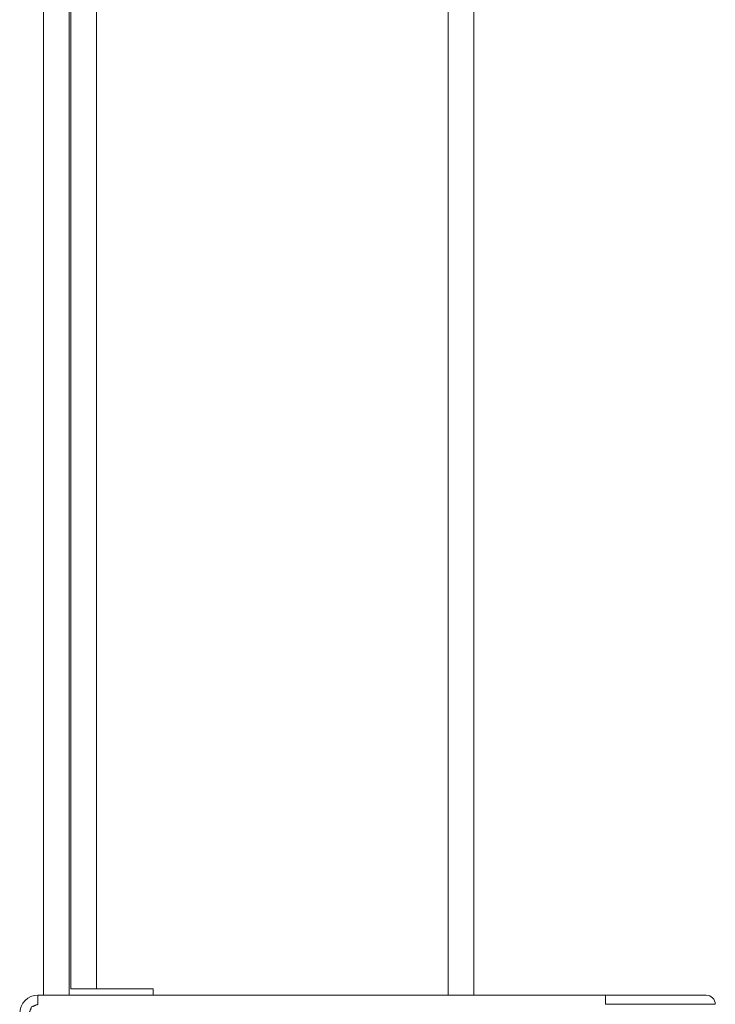
# Model space of a CAD drawing. Units: millimetres. Extents: x 0 to 5084, y 0 to 3324.
# Drawn here: x 808 to 846, y 2538 to 2592 of the extents above; entities that cross this region are included whole.
import ezdxf

# ---------------------------------------------------------------- set-up
doc = ezdxf.new("R2010")
doc.units = ezdxf.units.MM
doc.layers.add('Trimetric', color=7, linetype='Continuous')

msp = doc.modelspace()

# ---------------------------------------------------------------- linework, layer by layer
at = {"layer": 'Trimetric', "color": 151, "linetype": 'Continuous', "lineweight": 18}
for p, q in [((809.128, 2705.747), (809.128, 2538.881)), ((810.528, 2705.747), (810.528, 2538.881)), ((812.028, 2705.747), (812.028, 2539.247)), ((831.228, 2705.747), (831.228, 2538.881)), ((832.628, 2704.346), (832.628, 2538.894)), ((810.627, 2703.993), (810.627, 2539.247)), ((812.028, 2539.247), (815.127, 2539.247)), ((815.127, 2539.247), (815.127, 2538.896))]:
    msp.add_line(p, q, dxfattribs=at)
at = {"layer": 'Trimetric', "color": 3, "linetype": 'Continuous', "lineweight": 18}
msp.add_line((839.827, 2538.896), (808.827, 2538.896), dxfattribs=at)
for centre, radius, start, end in [((808.827, 2537.896), 1, 90, 180), ((845.328, 2538.396), 0.5, 0, 90)]:
    msp.add_arc(centre, radius, start, end, dxfattribs=at)
at = {"layer": 'Trimetric', "color": 151, "linetype": 'Continuous', "lineweight": 18}
msp.add_open_spline([(812.028, 2539.247), (810.627, 2539.247)], degree=1, dxfattribs=at)
at = {"layer": 'Trimetric', "color": 3, "linetype": 'Continuous', "lineweight": 18}
for points in [[(808.827, 2538.397), (808.827, 2538.896)], [(839.827, 2538.397), (839.827, 2538.896)], [(843.602, 2538.896), (845.327, 2538.896)]]:
    msp.add_open_spline(points, degree=1, dxfattribs=at)
for points, knots in [([(843.602, 2538.896), (842.267, 2538.896), (839.827, 2538.896)], [0, 0, 0.353714, 1, 1]), ([(808.327, 2537.896), (808.474, 2538.25), (808.827, 2538.397)], [0, 0, 0.499979, 1, 1]), ([(839.827, 2538.397), (844.07, 2538.397), (845.827, 2538.397)], [0, 0, 0.707126, 1, 1])]:
    msp.add_open_spline(points, degree=1, knots=knots, dxfattribs=at)

doc.saveas('drawing.dxf')
